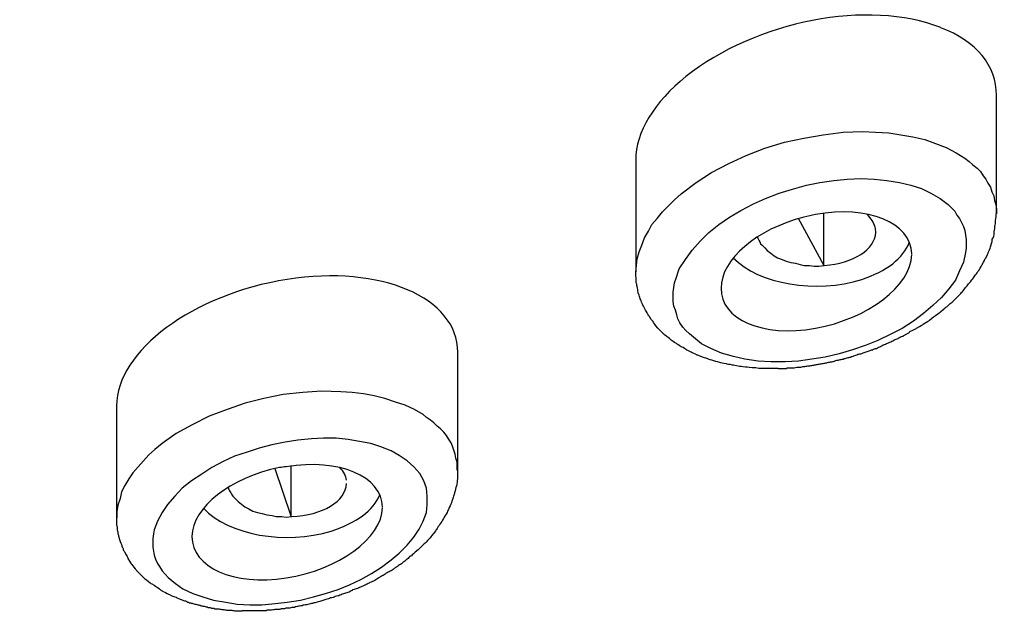
# Model space of a CAD drawing. Units: millimetres. Extents: x -1202 to 1415, y -1585 to 1911.
# Drawn here: x -535 to -525, y 419 to 426 of the extents above; entities that cross this region are included whole.
import ezdxf

# ---------------------------------------------------------------- set-up
doc = ezdxf.new("R2010")
doc.units = ezdxf.units.MM
doc.header["$MEASUREMENT"] = 0
doc.layers.add('Layer 1', color=7, linetype='Continuous')

msp = doc.modelspace()

# ---------------------------------------------------------------- linework, layer by layer
at = {"layer": 'Layer 1', "lineweight": 25}
for points in [[(-524.825, 424.758), (-524.825, 423.501)], [(-528.649, 422.883), (-528.642, 422.953), (-528.635, 423.024), (-528.614, 423.096), (-528.585, 423.167), (-528.557, 423.245), (-528.514, 423.316), (-528.479, 423.387), (-528.422, 423.45), (-528.365, 423.521), (-528.301, 423.586), (-528.238, 423.649), (-528.167, 423.713), (-528.01, 423.834), (-527.847, 423.94), (-527.663, 424.033), (-527.478, 424.118), (-527.279, 424.196), (-527.073, 424.26), (-526.867, 424.302), (-526.662, 424.338), (-526.449, 424.366), (-526.243, 424.373)], [(-526.243, 424.374), (-526.108, 424.367), (-525.966, 424.36), (-525.838, 424.339), (-525.71, 424.317), (-525.583, 424.289), (-525.469, 424.246), (-525.355, 424.204), (-525.249, 424.147), (-525.206, 424.118), (-525.157, 424.09), (-525.114, 424.055), (-525.072, 424.019), (-525.029, 423.984), (-524.993, 423.948), (-524.965, 423.905), (-524.937, 423.87), (-524.915, 423.827), (-524.887, 423.785), (-524.873, 423.735), (-524.851, 423.693), (-524.844, 423.643), (-524.83, 423.6), (-524.823, 423.55), (-524.823, 423.501)], [(-528.651, 424.069), (-528.651, 422.884)], [(-527.066, 421.931), (-527.215, 421.931), (-527.35, 421.938), (-527.492, 421.96), (-527.613, 421.988), (-527.741, 422.024), (-527.854, 422.073), (-527.954, 422.123), (-528.039, 422.194), (-528.081, 422.229), (-528.117, 422.265), (-528.152, 422.3), (-528.181, 422.343), (-528.202, 422.386), (-528.216, 422.428), (-528.23, 422.478), (-528.245, 422.521), (-528.252, 422.57), (-528.252, 422.62), (-528.252, 422.67), (-528.245, 422.719), (-528.238, 422.769), (-528.223, 422.819), (-528.188, 422.918), (-528.124, 423.018), (-528.053, 423.117), (-527.968, 423.209), (-527.876, 423.301), (-527.769, 423.387), (-527.655, 423.465), (-527.535, 423.536), (-527.4, 423.607), (-527.272, 423.664), (-527.13, 423.72), (-526.988, 423.763), (-526.839, 423.805), (-526.697, 423.834), (-526.548, 423.855), (-526.406, 423.869), (-526.257, 423.876)], [(-526.257, 423.876), (-526.122, 423.869), (-525.987, 423.855), (-525.852, 423.834), (-525.732, 423.805), (-525.618, 423.77), (-525.519, 423.72), (-525.419, 423.664), (-525.334, 423.599), (-525.263, 423.528), (-525.242, 423.486), (-525.214, 423.45), (-525.192, 423.408), (-525.171, 423.365), (-525.157, 423.323), (-525.15, 423.273), (-525.143, 423.23), (-525.143, 423.181), (-525.143, 423.138), (-525.15, 423.089), (-525.171, 422.989), (-525.214, 422.897), (-525.256, 422.797), (-525.327, 422.705), (-525.405, 422.613), (-525.497, 422.528), (-525.597, 422.443), (-525.703, 422.364), (-525.824, 422.286), (-525.945, 422.223), (-526.08, 422.158), (-526.207, 422.109), (-526.349, 422.059), (-526.491, 422.017), (-526.64, 421.981), (-526.782, 421.96), (-526.924, 421.938), (-527.066, 421.931)], [(-526.655, 422.955), (-526.925, 423.452)], [(-526.655, 422.955), (-526.655, 423.508)], [(-527.332, 423.203), (-527.325, 423.182), (-527.31, 423.167), (-527.282, 423.139), (-527.254, 423.111), (-527.218, 423.082), (-527.183, 423.054), (-527.147, 423.033), (-527.098, 423.018), (-527.055, 422.997), (-527.005, 422.983), (-526.955, 422.976), (-526.906, 422.962), (-526.863, 422.954), (-526.806, 422.954), (-526.757, 422.947), (-526.707, 422.947), (-526.65, 422.954)], [(-530.54, 422.032), (-530.54, 420.782)], [(-531.78, 421.612), (-531.986, 421.619), (-532.184, 421.605), (-532.39, 421.583), (-532.596, 421.541), (-532.795, 421.491), (-532.987, 421.427), (-533.178, 421.356), (-533.356, 421.264), (-533.526, 421.172), (-533.675, 421.065), (-533.753, 421.002), (-533.817, 420.945), (-533.874, 420.881), (-533.931, 420.817), (-533.988, 420.753), (-534.03, 420.689), (-534.073, 420.618), (-534.108, 420.554), (-534.122, 420.483), (-534.144, 420.412), (-534.158, 420.341), (-534.158, 420.277)], [(-530.545, 420.781), (-530.545, 420.824), (-530.545, 420.866), (-530.559, 420.909), (-530.566, 420.952), (-530.58, 420.994), (-530.594, 421.037), (-530.609, 421.072), (-530.637, 421.115), (-530.658, 421.151), (-530.687, 421.186), (-530.722, 421.222), (-530.758, 421.25), (-530.793, 421.285), (-530.829, 421.314), (-530.871, 421.342), (-530.907, 421.371), (-530.999, 421.427), (-531.098, 421.47), (-531.198, 421.505), (-531.311, 421.541), (-531.425, 421.569), (-531.538, 421.591), (-531.659, 421.605), (-531.78, 421.612)], [(-534.16, 421.464), (-534.16, 420.278)], [(-531.83, 421.122), (-531.964, 421.122), (-532.092, 421.115), (-532.234, 421.101), (-532.369, 421.08), (-532.511, 421.051), (-532.646, 421.015), (-532.774, 420.973), (-532.909, 420.931), (-533.029, 420.874), (-533.15, 420.81), (-533.256, 420.739), (-533.363, 420.668), (-533.462, 420.59), (-533.54, 420.505), (-533.618, 420.419), (-533.675, 420.334), (-533.725, 420.242), (-533.76, 420.15), (-533.767, 420.107), (-533.775, 420.057), (-533.775, 420.015), (-533.775, 419.965), (-533.767, 419.922), (-533.76, 419.88), (-533.746, 419.837), (-533.725, 419.794), (-533.704, 419.759), (-533.675, 419.716), (-533.611, 419.645), (-533.533, 419.582), (-533.455, 419.525), (-533.349, 419.475), (-533.242, 419.44), (-533.129, 419.404), (-533.001, 419.383), (-532.88, 419.362), (-532.745, 419.355)], [(-532.745, 419.355), (-532.617, 419.355), (-532.475, 419.369), (-532.348, 419.383), (-532.206, 419.404), (-532.071, 419.44), (-531.943, 419.475), (-531.808, 419.518), (-531.688, 419.567), (-531.567, 419.624), (-531.453, 419.688), (-531.347, 419.752), (-531.247, 419.83), (-531.162, 419.901), (-531.077, 419.986), (-531.006, 420.071), (-530.949, 420.157), (-530.907, 420.242), (-530.871, 420.334), (-530.864, 420.419), (-530.864, 420.505), (-530.871, 420.59), (-530.9, 420.668), (-530.942, 420.746), (-531.006, 420.817), (-531.077, 420.881), (-531.162, 420.937), (-531.247, 420.987), (-531.354, 421.03), (-531.46, 421.065), (-531.581, 421.086), (-531.702, 421.108), (-531.83, 421.122)], [(-532.306, 420.293), (-532.306, 420.832)], [(-532.306, 420.293), (-532.476, 420.797)], [(-532.975, 420.598), (-532.968, 420.577)], [(-532.968, 420.577), (-532.961, 420.562), (-532.947, 420.541), (-532.94, 420.527), (-532.926, 420.505), (-532.911, 420.491), (-532.897, 420.477), (-532.869, 420.449), (-532.833, 420.42), (-532.798, 420.392), (-532.755, 420.371), (-532.713, 420.349), (-532.663, 420.335), (-532.613, 420.321), (-532.563, 420.307), (-532.507, 420.3), (-532.464, 420.292), (-532.407, 420.292), (-532.358, 420.285), (-532.301, 420.292)]]:
    msp.add_lwpolyline(points, dxfattribs=at)
for points, knots in [([(-570.624, 451.491), (-570.212, 451.491), (-569.807, 451.491), (-569.396, 451.484), (-568.991, 451.477), (-568.579, 451.47), (-568.175, 451.463), (-567.77, 451.448), (-567.358, 451.434), (-566.954, 451.42), (-566.542, 451.399), (-566.13, 451.378), (-565.733, 451.356), (-565.321, 451.335), (-564.909, 451.307), (-564.512, 451.278), (-564.1, 451.25), (-563.695, 451.221), (-563.291, 451.186), (-562.886, 451.158), (-562.489, 451.115), (-562.084, 451.08), (-561.679, 451.037), (-561.282, 450.994), (-560.877, 450.952), (-560.451, 450.902), (-560.025, 450.852), (-559.607, 450.795), (-559.188, 450.745), (-558.762, 450.689), (-558.343, 450.625), (-557.924, 450.568), (-557.505, 450.504), (-557.094, 450.44), (-556.675, 450.369), (-556.263, 450.306), (-555.844, 450.235), (-555.425, 450.157), (-555.021, 450.086), (-554.609, 450.008), (-554.205, 449.929), (-553.793, 449.844), (-553.381, 449.759), (-552.976, 449.681), (-552.572, 449.589), (-552.167, 449.503), (-551.77, 449.411), (-551.365, 449.319), (-550.968, 449.22), (-550.613, 449.134), (-550.258, 449.049), (-549.903, 448.957), (-549.555, 448.865), (-549.2, 448.772), (-548.859, 448.68), (-548.511, 448.588), (-548.164, 448.488), (-547.816, 448.389), (-547.475, 448.29), (-547.127, 448.19), (-546.793, 448.083), (-546.453, 447.977), (-546.112, 447.871), (-545.778, 447.764), (-545.438, 447.658), (-545.104, 447.544), (-544.77, 447.431), (-544.451, 447.324), (-544.117, 447.204), (-543.791, 447.09), (-543.464, 446.976), (-543.138, 446.856), (-542.811, 446.735), (-542.47, 446.607), (-542.13, 446.472), (-541.796, 446.337), (-541.462, 446.21), (-541.129, 446.067), (-540.795, 445.933), (-540.469, 445.798), (-540.135, 445.656), (-539.808, 445.514), (-539.489, 445.372), (-539.162, 445.223), (-538.843, 445.081), (-538.531, 444.932), (-538.218, 444.783), (-537.906, 444.634), (-537.594, 444.477), (-537.281, 444.328), (-536.976, 444.172), (-536.671, 444.016), (-536.366, 443.86), (-536.067, 443.697), (-535.769, 443.541), (-535.471, 443.377), (-535.18, 443.214), (-534.889, 443.051), (-534.598, 442.88), (-534.314, 442.71), (-534.03, 442.547), (-533.746, 442.376), (-533.469, 442.206), (-533.192, 442.035), (-532.916, 441.858), (-532.639, 441.681), (-532.369, 441.51), (-532.106, 441.333), (-531.837, 441.148), (-531.581, 440.971), (-531.318, 440.786), (-531.063, 440.609), (-530.807, 440.424), (-530.552, 440.24), (-530.303, 440.048), (-530.062, 439.864), (-529.813, 439.679), (-529.572, 439.487), (-529.338, 439.295), (-529.096, 439.104), (-528.862, 438.912), (-528.635, 438.721), (-528.408, 438.522), (-528.188, 438.33), (-527.961, 438.131), (-527.741, 437.932), (-527.528, 437.734), (-527.308, 437.535), (-527.102, 437.336), (-526.896, 437.13), (-526.69, 436.932), (-526.484, 436.726), (-526.285, 436.52), (-526.094, 436.314), (-525.895, 436.108), (-525.703, 435.895), (-525.519, 435.689), (-525.327, 435.484), (-525.15, 435.27), (-524.965, 435.065), (-524.795, 434.852), (-524.624, 434.632), (-524.447, 434.426), (-524.284, 434.206), (-524.12, 433.993), (-523.971, 433.794), (-523.822, 433.595), (-523.68, 433.39), (-523.531, 433.191), (-523.396, 432.985), (-523.261, 432.779), (-523.041, 432.446), (-522.828, 432.105), (-522.622, 431.764), (-522.424, 431.423), (-522.239, 431.082), (-522.055, 430.735), (-521.877, 430.387), (-521.707, 430.039), (-521.551, 429.691), (-521.394, 429.343), (-521.252, 428.995), (-521.118, 428.641), (-521.032, 428.406), (-520.947, 428.179), (-520.869, 427.945), (-520.791, 427.718), (-520.727, 427.483), (-520.656, 427.249), (-520.585, 427.022), (-520.528, 426.787), (-520.472, 426.553), (-520.415, 426.326), (-520.358, 426.092), (-520.315, 425.858), (-520.266, 425.623), (-520.223, 425.389), (-520.188, 425.155), (-520.152, 424.92), (-520.117, 424.687), (-520.088, 424.452), (-520.06, 424.218), (-520.039, 423.984), (-520.024, 423.749), (-520.003, 423.508), (-519.989, 423.274), (-519.982, 423.04)], [0, 0, 0, 0, 1, 1, 1, 2, 2, 2, 3, 3, 3, 4, 4, 4, 5, 5, 5, 6, 6, 6, 7, 7, 7, 8, 8, 8, 9, 9, 9, 10, 10, 10, 11, 11, 11, 12, 12, 12, 13, 13, 13, 14, 14, 14, 15, 15, 15, 16, 16, 16, 17, 17, 17, 18, 18, 18, 19, 19, 19, 20, 20, 20, 21, 21, 21, 22, 22, 22, 23, 23, 23, 24, 24, 24, 25, 25, 25, 26, 26, 26, 27, 27, 27, 28, 28, 28, 29, 29, 29, 30, 30, 30, 31, 31, 31, 32, 32, 32, 33, 33, 33, 34, 34, 34, 35, 35, 35, 36, 36, 36, 37, 37, 37, 38, 38, 38, 39, 39, 39, 40, 40, 40, 41, 41, 41, 42, 42, 42, 43, 43, 43, 44, 44, 44, 45, 45, 45, 46, 46, 46, 47, 47, 47, 48, 48, 48, 49, 49, 49, 50, 50, 50, 51, 51, 51, 52, 52, 52, 53, 53, 53, 54, 54, 54, 55, 55, 55, 56, 56, 56, 57, 57, 57, 58, 58, 58, 59, 59, 59, 60, 60, 60, 61, 61, 61, 62, 62, 62, 62]), ([(-525.414, 425.475), (-526.173, 425.78), (-527.38, 425.546), (-528.118, 424.956), (-528.452, 424.687), (-528.651, 424.367), (-528.651, 424.069)], [0, 0, 0, 0, 1, 1, 1, 2, 2, 2, 2]), ([(-525.722, 423.075), (-525.729, 423.409), (-526.19, 423.593), (-526.744, 423.494), (-526.787, 423.487), (-526.822, 423.473), (-526.865, 423.466)], [0, 0, 0, 0, 1, 1, 1, 2, 2, 2, 2]), ([(-527.139, 421.862), (-527.139, 421.862), (-527.097, 421.862), (-527.097, 421.862), (-527.097, 421.862), (-527.054, 421.862), (-527.054, 421.862), (-527.04, 421.869), (-527.026, 421.869), (-527.012, 421.869), (-527.012, 421.869), (-526.969, 421.869), (-526.969, 421.869), (-526.962, 421.869), (-526.948, 421.875), (-526.941, 421.875), (-526.941, 421.875), (-526.898, 421.875), (-526.898, 421.875), (-526.884, 421.883), (-526.87, 421.883), (-526.855, 421.883), (-526.841, 421.883), (-526.827, 421.89), (-526.813, 421.89), (-526.799, 421.89), (-526.784, 421.89), (-526.77, 421.897), (-526.756, 421.897), (-526.742, 421.897), (-526.735, 421.904), (-526.721, 421.904), (-526.706, 421.904), (-526.692, 421.911), (-526.678, 421.911), (-526.664, 421.911), (-526.65, 421.918), (-526.642, 421.918), (-526.628, 421.918), (-526.614, 421.925), (-526.6, 421.925), (-526.586, 421.932), (-526.571, 421.932), (-526.557, 421.932), (-526.543, 421.94), (-526.536, 421.94), (-526.522, 421.947), (-526.508, 421.947), (-526.493, 421.954), (-526.479, 421.954), (-526.465, 421.961), (-526.451, 421.961), (-526.437, 421.968), (-526.422, 421.968), (-526.408, 421.975), (-526.394, 421.975), (-526.38, 421.982), (-526.373, 421.982), (-526.359, 421.989), (-526.344, 421.989), (-526.337, 421.996), (-526.323, 421.996), (-526.309, 422.003), (-526.295, 422.011), (-526.28, 422.011), (-526.266, 422.018), (-526.252, 422.018), (-526.245, 422.025), (-526.231, 422.032), (-526.217, 422.032), (-526.202, 422.039), (-526.188, 422.046), (-526.174, 422.046), (-526.16, 422.053), (-526.153, 422.06), (-526.138, 422.06), (-526.124, 422.067), (-526.11, 422.074), (-526.096, 422.074), (-526.082, 422.081), (-526.075, 422.089), (-526.06, 422.089), (-526.053, 422.096), (-526.032, 422.103), (-526.025, 422.11), (-526.018, 422.11), (-526.004, 422.117), (-525.989, 422.124), (-525.975, 422.131), (-525.961, 422.138), (-525.954, 422.138), (-525.94, 422.145), (-525.926, 422.152), (-525.911, 422.16), (-525.904, 422.167), (-525.89, 422.167), (-525.876, 422.174), (-525.862, 422.181), (-525.855, 422.188), (-525.84, 422.195), (-525.826, 422.202), (-525.812, 422.202), (-525.805, 422.209), (-525.755, 422.238), (-525.741, 422.245), (-525.741, 422.252), (-525.691, 422.28), (-525.677, 422.28), (-525.67, 422.287), (-525.62, 422.316), (-525.613, 422.323), (-525.599, 422.33), (-525.556, 422.358), (-525.542, 422.365), (-525.535, 422.372), (-525.492, 422.408), (-525.478, 422.415), (-525.471, 422.422), (-525.429, 422.45), (-525.422, 422.458), (-525.414, 422.465), (-525.372, 422.5), (-525.365, 422.508), (-525.351, 422.515), (-525.315, 422.55), (-525.308, 422.557), (-525.294, 422.564), (-525.258, 422.6), (-525.251, 422.607), (-525.237, 422.621), (-525.201, 422.657), (-525.194, 422.664), (-525.187, 422.671), (-525.159, 422.706), (-525.152, 422.72), (-525.145, 422.727), (-525.13, 422.742), (-525.123, 422.756), (-525.109, 422.77), (-525.095, 422.784), (-525.088, 422.798), (-525.074, 422.813), (-525.067, 422.827), (-525.052, 422.841), (-525.045, 422.855), (-525.031, 422.869), (-525.024, 422.884), (-525.01, 422.898), (-524.988, 422.94), (-524.981, 422.955), (-524.974, 422.962), (-524.953, 423.004), (-524.946, 423.018), (-524.939, 423.026), (-524.918, 423.068), (-524.91, 423.083), (-524.91, 423.089), (-524.889, 423.139), (-524.889, 423.146), (-524.882, 423.161), (-524.868, 423.203), (-524.868, 423.217), (-524.868, 423.232), (-524.854, 423.253), (-524.847, 423.274), (-524.847, 423.295), (-524.847, 423.317), (-524.839, 423.338), (-524.839, 423.366), (-524.832, 423.388), (-524.832, 423.409), (-524.832, 423.43), (-524.825, 423.459), (-524.825, 423.48), (-524.825, 423.501)], [0, 0, 0, 0, 1, 1, 1, 2, 2, 2, 3, 3, 3, 4, 4, 4, 5, 5, 5, 6, 6, 6, 7, 7, 7, 8, 8, 8, 9, 9, 9, 10, 10, 10, 11, 11, 11, 12, 12, 12, 13, 13, 13, 14, 14, 14, 15, 15, 15, 16, 16, 16, 17, 17, 17, 18, 18, 18, 19, 19, 19, 20, 20, 20, 21, 21, 21, 22, 22, 22, 23, 23, 23, 24, 24, 24, 25, 25, 25, 26, 26, 26, 27, 27, 27, 28, 28, 28, 29, 29, 29, 30, 30, 30, 31, 31, 31, 32, 32, 32, 33, 33, 33, 34, 34, 34, 35, 35, 35, 36, 36, 36, 37, 37, 37, 38, 38, 38, 39, 39, 39, 40, 40, 40, 41, 41, 41, 42, 42, 42, 43, 43, 43, 44, 44, 44, 45, 45, 45, 46, 46, 46, 47, 47, 47, 48, 48, 48, 49, 49, 49, 50, 50, 50, 51, 51, 51, 52, 52, 52, 53, 53, 53, 54, 54, 54, 55, 55, 55, 56, 56, 56, 57, 57, 57, 58, 58, 58, 58]), ([(-527.616, 423.033), (-527.346, 422.756), (-526.735, 422.649), (-526.253, 422.805), (-525.99, 422.891), (-525.806, 423.033), (-525.749, 423.196)], [0, 0, 0, 0, 1, 1, 1, 2, 2, 2, 2]), ([(-527.745, 422.713), (-527.752, 422.38), (-527.305, 422.188), (-526.744, 422.287), (-526.19, 422.387), (-525.729, 422.735), (-525.722, 423.068)], [0, 0, 0, 0, 1, 1, 1, 2, 2, 2, 2]), ([(-530.539, 422.032), (-530.539, 422.614), (-531.355, 422.962), (-532.349, 422.805), (-533.35, 422.649), (-534.159, 422.046), (-534.159, 421.464)], [0, 0, 0, 0, 1, 1, 1, 2, 2, 2, 2]), ([(-527.139, 421.862), (-527.139, 421.862), (-527.175, 421.862), (-527.175, 421.862), (-527.175, 421.862), (-527.21, 421.862), (-527.21, 421.862), (-527.21, 421.862), (-527.239, 421.862), (-527.239, 421.862), (-527.239, 421.862), (-527.274, 421.862), (-527.274, 421.862), (-527.274, 421.862), (-527.345, 421.862), (-527.345, 421.862), (-527.395, 421.869), (-527.409, 421.869), (-527.416, 421.869), (-527.466, 421.875), (-527.48, 421.875), (-527.487, 421.875), (-527.53, 421.883), (-527.544, 421.883), (-527.551, 421.883), (-527.601, 421.89), (-527.608, 421.897), (-527.622, 421.897), (-527.665, 421.904), (-527.679, 421.904), (-527.686, 421.911), (-527.736, 421.918), (-527.743, 421.918), (-527.757, 421.925), (-527.8, 421.932), (-527.807, 421.94), (-527.821, 421.94), (-527.856, 421.954), (-527.871, 421.954), (-527.878, 421.961), (-527.92, 421.975), (-527.927, 421.975), (-527.942, 421.982), (-527.984, 421.996), (-527.991, 422.003), (-527.998, 422.003), (-528.041, 422.025), (-528.048, 422.025), (-528.062, 422.032), (-528.091, 422.053), (-528.112, 422.053), (-528.112, 422.06), (-528.147, 422.081), (-528.154, 422.089), (-528.169, 422.089), (-528.204, 422.117), (-528.211, 422.117), (-528.218, 422.124), (-528.254, 422.145), (-528.261, 422.152), (-528.275, 422.16), (-528.304, 422.188), (-528.311, 422.195), (-528.325, 422.202), (-528.353, 422.223), (-528.36, 422.231), (-528.367, 422.238), (-528.403, 422.273), (-528.403, 422.28), (-528.417, 422.287), (-528.446, 422.33), (-528.46, 422.344), (-528.467, 422.358), (-528.474, 422.365), (-528.488, 422.38), (-528.495, 422.394), (-528.502, 422.408), (-528.509, 422.415), (-528.517, 422.429), (-528.538, 422.465), (-528.545, 422.479), (-528.552, 422.486), (-528.566, 422.521), (-528.573, 422.529), (-528.58, 422.543), (-528.595, 422.578), (-528.595, 422.586), (-528.602, 422.6), (-528.616, 422.635), (-528.616, 422.649), (-528.623, 422.657), (-528.623, 422.678), (-528.63, 422.692), (-528.63, 422.713), (-528.637, 422.735), (-528.637, 422.749), (-528.644, 422.77), (-528.644, 422.77), (-528.644, 422.827), (-528.644, 422.827), (-528.651, 422.841), (-528.651, 422.862), (-528.651, 422.884)], [0, 0, 0, 0, 1, 1, 1, 2, 2, 2, 3, 3, 3, 4, 4, 4, 5, 5, 5, 6, 6, 6, 7, 7, 7, 8, 8, 8, 9, 9, 9, 10, 10, 10, 11, 11, 11, 12, 12, 12, 13, 13, 13, 14, 14, 14, 15, 15, 15, 16, 16, 16, 17, 17, 17, 18, 18, 18, 19, 19, 19, 20, 20, 20, 21, 21, 21, 22, 22, 22, 23, 23, 23, 24, 24, 24, 25, 25, 25, 26, 26, 26, 27, 27, 27, 28, 28, 28, 29, 29, 29, 30, 30, 30, 31, 31, 31, 32, 32, 32, 33, 33, 33, 34, 34, 34, 34]), ([(-520.247, 422.472), (-520.247, 422.245), (-520.247, 422.011), (-520.261, 421.776), (-520.269, 421.542), (-520.283, 421.308), (-520.304, 421.073), (-520.325, 420.846), (-520.347, 420.612), (-520.375, 420.378), (-520.403, 420.144), (-520.439, 419.909), (-520.474, 419.682), (-520.517, 419.448), (-520.56, 419.213), (-520.609, 418.986), (-520.659, 418.752), (-520.709, 418.525), (-520.765, 418.291), (-520.829, 418.064), (-520.893, 417.829), (-520.957, 417.602), (-521.021, 417.368), (-521.099, 417.141), (-521.177, 416.914), (-521.291, 416.566), (-521.419, 416.218), (-521.561, 415.877), (-521.702, 415.529), (-521.852, 415.189), (-522.008, 414.848), (-522.171, 414.507), (-522.348, 414.166), (-522.526, 413.833), (-522.71, 413.492), (-522.902, 413.159), (-523.101, 412.825), (-523.243, 412.597), (-523.385, 412.37), (-523.534, 412.15), (-523.683, 411.923), (-523.839, 411.703), (-523.988, 411.483), (-524.152, 411.263), (-524.308, 411.043), (-524.478, 410.83), (-524.641, 410.61), (-524.812, 410.397), (-524.982, 410.184), (-525.152, 409.964), (-525.337, 409.751), (-525.514, 409.545), (-525.706, 409.332), (-525.891, 409.119), (-526.075, 408.913), (-526.274, 408.701), (-526.466, 408.494), (-526.665, 408.289), (-526.87, 408.083), (-527.076, 407.877), (-527.275, 407.678), (-527.488, 407.472), (-527.708, 407.266), (-527.921, 407.068), (-528.134, 406.869), (-528.361, 406.67), (-528.588, 406.478), (-528.815, 406.28), (-529.043, 406.081), (-529.277, 405.889), (-529.518, 405.691), (-529.752, 405.499), (-529.994, 405.314), (-530.235, 405.123), (-530.484, 404.931), (-530.732, 404.747), (-530.988, 404.562), (-531.243, 404.377), (-531.499, 404.193), (-531.754, 404.008), (-532.017, 403.824), (-532.28, 403.646), (-532.549, 403.469), (-532.819, 403.291), (-533.096, 403.114), (-533.373, 402.936), (-533.65, 402.766), (-533.926, 402.595), (-534.21, 402.418), (-534.494, 402.247), (-534.785, 402.085)], [0, 0, 0, 0, 1, 1, 1, 2, 2, 2, 3, 3, 3, 4, 4, 4, 5, 5, 5, 6, 6, 6, 7, 7, 7, 8, 8, 8, 9, 9, 9, 10, 10, 10, 11, 11, 11, 12, 12, 12, 13, 13, 13, 14, 14, 14, 15, 15, 15, 16, 16, 16, 17, 17, 17, 18, 18, 18, 19, 19, 19, 20, 20, 20, 21, 21, 21, 22, 22, 22, 23, 23, 23, 24, 24, 24, 25, 25, 25, 26, 26, 26, 27, 27, 27, 28, 28, 28, 29, 29, 29, 30, 30, 30, 30]), ([(-517.49, 421.322), (-517.533, 421.073), (-517.575, 420.825), (-517.632, 420.583), (-517.668, 420.385), (-517.717, 420.186), (-517.76, 419.994), (-517.824, 419.732), (-517.888, 419.469), (-517.959, 419.213), (-518.03, 418.958), (-518.101, 418.709), (-518.172, 418.468), (-518.25, 418.22), (-518.335, 417.978), (-518.42, 417.744), (-518.498, 417.502), (-518.59, 417.269), (-518.683, 417.034), (-518.754, 416.828), (-518.839, 416.629), (-518.931, 416.424), (-519.016, 416.225), (-519.102, 416.026), (-519.194, 415.827), (-519.286, 415.629), (-519.378, 415.43), (-519.478, 415.238), (-519.577, 415.039), (-519.669, 414.848), (-519.776, 414.649), (-519.897, 414.429), (-520.01, 414.209), (-520.138, 413.989), (-520.259, 413.769), (-520.393, 413.556), (-520.521, 413.336), (-520.656, 413.123), (-520.791, 412.91), (-520.933, 412.697), (-521.075, 412.484), (-521.217, 412.271), (-521.366, 412.058), (-521.494, 411.873), (-521.629, 411.689), (-521.756, 411.511), (-521.891, 411.327), (-522.026, 411.149), (-522.168, 410.972), (-522.303, 410.787), (-522.452, 410.61), (-522.594, 410.432), (-522.743, 410.255), (-522.885, 410.078), (-523.041, 409.907), (-523.183, 409.73), (-523.339, 409.552), (-523.496, 409.382), (-523.652, 409.204), (-523.808, 409.034), (-523.971, 408.864), (-524.134, 408.693), (-524.298, 408.523), (-524.461, 408.352), (-524.631, 408.182), (-524.795, 408.012), (-524.965, 407.848), (-525.128, 407.692), (-525.292, 407.536), (-525.462, 407.38), (-525.625, 407.224), (-525.796, 407.068), (-525.966, 406.911), (-526.129, 406.762), (-526.307, 406.606), (-526.477, 406.457), (-526.662, 406.301), (-526.832, 406.152), (-527.009, 406.003), (-527.194, 405.854), (-527.371, 405.705), (-527.563, 405.556), (-527.741, 405.406), (-527.925, 405.264), (-528.117, 405.115), (-528.301, 404.973), (-528.493, 404.824), (-528.685, 404.682), (-528.876, 404.54), (-529.068, 404.398), (-529.267, 404.257), (-529.529, 404.065), (-529.792, 403.88), (-530.062, 403.695), (-530.332, 403.511), (-530.601, 403.326), (-530.871, 403.149), (-531.148, 402.971), (-531.439, 402.794), (-531.716, 402.617), (-532, 402.439), (-532.284, 402.262), (-532.575, 402.092)], [0, 0, 0, 0, 1, 1, 1, 2, 2, 2, 3, 3, 3, 4, 4, 4, 5, 5, 5, 6, 6, 6, 7, 7, 7, 8, 8, 8, 9, 9, 9, 10, 10, 10, 11, 11, 11, 12, 12, 12, 13, 13, 13, 14, 14, 14, 15, 15, 15, 16, 16, 16, 17, 17, 17, 18, 18, 18, 19, 19, 19, 20, 20, 20, 21, 21, 21, 22, 22, 22, 23, 23, 23, 24, 24, 24, 25, 25, 25, 26, 26, 26, 27, 27, 27, 28, 28, 28, 29, 29, 29, 30, 30, 30, 31, 31, 31, 32, 32, 32, 33, 33, 33, 34, 34, 34, 34]), ([(-531.337, 420.392), (-531.344, 420.719), (-531.798, 420.91), (-532.359, 420.818), (-532.38, 420.818), (-532.409, 420.811), (-532.43, 420.811)], [0, 0, 0, 0, 1, 1, 1, 2, 2, 2, 2]), ([(-530.54, 420.782), (-530.54, 420.782), (-530.54, 420.711), (-530.54, 420.711), (-530.54, 420.683), (-530.547, 420.662), (-530.547, 420.633), (-530.554, 420.612), (-530.561, 420.583), (-530.568, 420.562), (-530.575, 420.534), (-530.582, 420.513), (-530.589, 420.491), (-530.596, 420.463), (-530.604, 420.442), (-530.611, 420.421), (-530.625, 420.399), (-530.632, 420.371), (-530.646, 420.349), (-530.653, 420.328), (-530.667, 420.307), (-530.682, 420.285), (-530.696, 420.264), (-530.703, 420.243), (-530.717, 420.222), (-530.731, 420.207), (-530.746, 420.186), (-530.753, 420.172), (-530.753, 420.158), (-530.774, 420.151), (-530.774, 420.136), (-530.809, 420.094), (-530.824, 420.08), (-530.831, 420.065), (-530.873, 420.023), (-530.88, 420.009), (-530.895, 420.002), (-530.937, 419.959), (-530.951, 419.945), (-530.958, 419.938), (-531.008, 419.895), (-531.022, 419.888), (-531.029, 419.874), (-531.044, 419.867), (-531.058, 419.859), (-531.065, 419.846), (-531.079, 419.838), (-531.086, 419.831), (-531.1, 419.817), (-531.115, 419.81), (-531.122, 419.803), (-531.136, 419.788), (-531.15, 419.781), (-531.164, 419.775), (-531.179, 419.76), (-531.193, 419.753), (-531.207, 419.746), (-531.214, 419.739), (-531.228, 419.725), (-531.242, 419.718), (-531.257, 419.71), (-531.271, 419.703), (-531.285, 419.696), (-531.299, 419.689), (-531.313, 419.675), (-531.328, 419.668), (-531.342, 419.661), (-531.356, 419.654), (-531.37, 419.647), (-531.377, 419.639), (-531.391, 419.632), (-531.406, 419.625), (-531.42, 419.611), (-531.434, 419.604), (-531.455, 419.597), (-531.47, 419.59), (-531.484, 419.583), (-531.498, 419.576), (-531.512, 419.569), (-531.526, 419.561), (-531.541, 419.554), (-531.555, 419.547), (-531.576, 419.54), (-531.59, 419.533), (-531.604, 419.526), (-531.619, 419.526), (-531.633, 419.519), (-531.654, 419.512), (-531.661, 419.505), (-531.675, 419.498), (-531.69, 419.49), (-531.711, 419.483), (-531.725, 419.476), (-531.739, 419.476), (-531.754, 419.469), (-531.775, 419.462), (-531.789, 419.455), (-531.803, 419.448), (-531.817, 419.448), (-531.839, 419.441), (-531.853, 419.434), (-531.867, 419.427), (-531.888, 419.427), (-531.903, 419.419), (-531.917, 419.412), (-531.938, 419.412), (-531.952, 419.405), (-531.966, 419.398), (-531.981, 419.398), (-531.995, 419.391), (-532.009, 419.384), (-532.03, 419.384), (-532.045, 419.377), (-532.059, 419.377), (-532.08, 419.37), (-532.094, 419.37), (-532.108, 419.362), (-532.13, 419.356), (-532.144, 419.356), (-532.165, 419.349), (-532.179, 419.349), (-532.194, 419.341), (-532.215, 419.341), (-532.229, 419.341), (-532.243, 419.334), (-532.265, 419.334), (-532.272, 419.327), (-532.293, 419.327), (-532.307, 419.327), (-532.321, 419.32), (-532.343, 419.32), (-532.357, 419.32), (-532.378, 419.313), (-532.392, 419.313), (-532.407, 419.313), (-532.428, 419.306), (-532.428, 419.306), (-532.478, 419.306), (-532.478, 419.306), (-532.492, 419.299), (-532.513, 419.299), (-532.527, 419.299), (-532.549, 419.299), (-532.556, 419.299), (-532.57, 419.292), (-532.57, 419.292), (-532.62, 419.292), (-532.62, 419.292), (-532.62, 419.292), (-532.676, 419.292), (-532.676, 419.292), (-532.676, 419.292), (-532.726, 419.292), (-532.726, 419.292), (-532.726, 419.292), (-532.776, 419.292), (-532.776, 419.292), (-532.776, 419.292), (-532.825, 419.292), (-532.825, 419.292)], [0, 0, 0, 0, 1, 1, 1, 2, 2, 2, 3, 3, 3, 4, 4, 4, 5, 5, 5, 6, 6, 6, 7, 7, 7, 8, 8, 8, 9, 9, 9, 10, 10, 10, 11, 11, 11, 12, 12, 12, 13, 13, 13, 14, 14, 14, 15, 15, 15, 16, 16, 16, 17, 17, 17, 18, 18, 18, 19, 19, 19, 20, 20, 20, 21, 21, 21, 22, 22, 22, 23, 23, 23, 24, 24, 24, 25, 25, 25, 26, 26, 26, 27, 27, 27, 28, 28, 28, 29, 29, 29, 30, 30, 30, 31, 31, 31, 32, 32, 32, 33, 33, 33, 34, 34, 34, 35, 35, 35, 36, 36, 36, 37, 37, 37, 38, 38, 38, 39, 39, 39, 40, 40, 40, 41, 41, 41, 42, 42, 42, 43, 43, 43, 44, 44, 44, 45, 45, 45, 46, 46, 46, 47, 47, 47, 48, 48, 48, 49, 49, 49, 50, 50, 50, 51, 51, 51, 52, 52, 52, 53, 53, 53, 53]), ([(-533.238, 420.378), (-532.975, 420.094), (-532.365, 419.987), (-531.882, 420.136), (-531.619, 420.222), (-531.435, 420.356), (-531.364, 420.52)], [0, 0, 0, 0, 1, 1, 1, 2, 2, 2, 2]), ([(-533.36, 420.08), (-533.36, 419.753), (-532.92, 419.554), (-532.359, 419.639), (-531.805, 419.725), (-531.344, 420.058), (-531.337, 420.385)], [0, 0, 0, 0, 1, 1, 1, 2, 2, 2, 2]), ([(-534.16, 420.278), (-534.16, 420.278), (-534.16, 420.236), (-534.16, 420.236), (-534.16, 420.236), (-534.16, 420.2), (-534.16, 420.2), (-534.153, 420.186), (-534.153, 420.179), (-534.153, 420.165), (-534.153, 420.151), (-534.153, 420.144), (-534.146, 420.129), (-534.146, 420.115), (-534.146, 420.101), (-534.139, 420.094), (-534.139, 420.08), (-534.132, 420.065), (-534.132, 420.058), (-534.117, 420.009), (-534.11, 419.995), (-534.103, 419.987), (-534.103, 419.973), (-534.096, 419.959), (-534.089, 419.952), (-534.089, 419.938), (-534.082, 419.924), (-534.075, 419.916), (-534.046, 419.867), (-534.039, 419.853), (-534.039, 419.846), (-534.011, 419.803), (-534.004, 419.788), (-533.997, 419.781), (-533.961, 419.739), (-533.954, 419.725), (-533.947, 419.718), (-533.912, 419.682), (-533.904, 419.675), (-533.897, 419.668), (-533.862, 419.639), (-533.855, 419.625), (-533.841, 419.618), (-533.805, 419.59), (-533.798, 419.583), (-533.784, 419.576), (-533.748, 419.554), (-533.741, 419.547), (-533.727, 419.54), (-533.691, 419.512), (-533.677, 419.505), (-533.67, 419.498), (-533.62, 419.476), (-533.613, 419.469), (-533.599, 419.462), (-533.557, 419.441), (-533.542, 419.441), (-533.528, 419.434), (-533.514, 419.427), (-533.507, 419.419), (-533.493, 419.419), (-533.478, 419.412), (-533.471, 419.405), (-533.457, 419.405), (-533.443, 419.398), (-533.436, 419.398), (-533.415, 419.391), (-533.415, 419.384), (-533.4, 419.384), (-533.386, 419.377), (-533.372, 419.377), (-533.358, 419.37), (-533.351, 419.37), (-533.337, 419.362), (-533.322, 419.362), (-533.308, 419.356), (-533.294, 419.356), (-533.28, 419.349), (-533.273, 419.349), (-533.258, 419.341), (-533.244, 419.341), (-533.23, 419.341), (-533.216, 419.334), (-533.202, 419.334), (-533.187, 419.327), (-533.173, 419.327), (-533.159, 419.327), (-533.152, 419.32), (-533.145, 419.32), (-533.131, 419.32), (-533.116, 419.313), (-533.116, 419.313), (-533.074, 419.313), (-533.074, 419.313), (-533.06, 419.306), (-533.045, 419.306), (-533.031, 419.306), (-533.017, 419.306), (-533.003, 419.299), (-532.989, 419.299), (-532.989, 419.299), (-532.946, 419.299), (-532.946, 419.299), (-532.932, 419.299), (-532.918, 419.292), (-532.904, 419.292), (-532.904, 419.292), (-532.861, 419.292), (-532.861, 419.292), (-532.861, 419.292), (-532.825, 419.292), (-532.825, 419.292)], [0, 0, 0, 0, 1, 1, 1, 2, 2, 2, 3, 3, 3, 4, 4, 4, 5, 5, 5, 6, 6, 6, 7, 7, 7, 8, 8, 8, 9, 9, 9, 10, 10, 10, 11, 11, 11, 12, 12, 12, 13, 13, 13, 14, 14, 14, 15, 15, 15, 16, 16, 16, 17, 17, 17, 18, 18, 18, 19, 19, 19, 20, 20, 20, 21, 21, 21, 22, 22, 22, 23, 23, 23, 24, 24, 24, 25, 25, 25, 26, 26, 26, 27, 27, 27, 28, 28, 28, 29, 29, 29, 30, 30, 30, 31, 31, 31, 32, 32, 32, 33, 33, 33, 34, 34, 34, 35, 35, 35, 36, 36, 36, 37, 37, 37, 37])]:
    msp.add_open_spline(points, degree=3, knots=knots, dxfattribs=at)
for points in [[(-524.822, 424.758), (-524.822, 425.07), (-525.035, 425.333), (-525.412, 425.474)], [(-526.865, 423.466), (-527.369, 423.338), (-527.745, 423.018), (-527.745, 422.713)], [(-526.111, 423.359), (-526.125, 423.409), (-526.153, 423.451), (-526.196, 423.494)], [(-526.104, 423.302), (-526.104, 423.323), (-526.104, 423.338), (-526.111, 423.359)], [(-527.36, 423.252), (-527.353, 423.239), (-527.346, 423.217), (-527.332, 423.203)], [(-526.65, 422.954), (-526.338, 422.976), (-526.111, 423.125), (-526.104, 423.302)], [(-534.452, 402.198), (-525.025, 407.714), (-519.814, 415.153), (-519.985, 422.876)], [(-532.43, 420.811), (-532.955, 420.704), (-533.353, 420.385), (-533.36, 420.08)], [(-531.719, 420.676), (-531.726, 420.718), (-531.747, 420.768), (-531.79, 420.81)], [(-532.301, 420.292), (-531.974, 420.3), (-531.726, 420.456), (-531.719, 420.64)]]:
    msp.add_open_spline(points, degree=3, dxfattribs=at)

doc.saveas('drawing.dxf')
